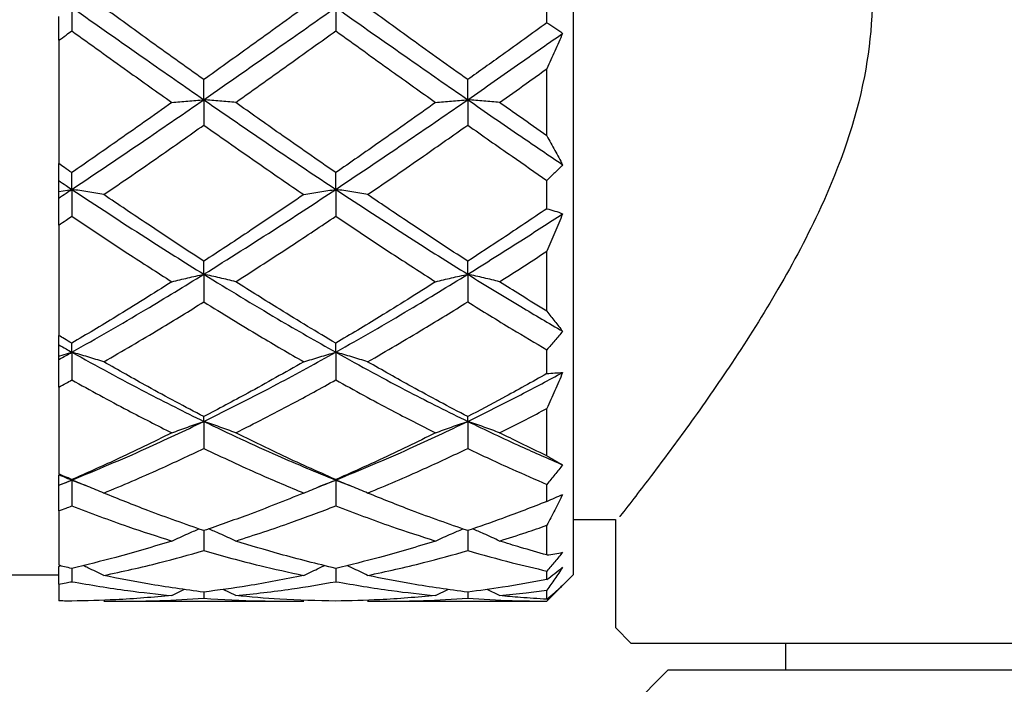
# Model space of a CAD drawing. Units: millimetres. Extents: x 12 to 291, y 27 to 189.
# Drawn here: x 112 to 125, y 104 to 113 of the extents above; entities that cross this region are included whole.
import ezdxf

# ---------------------------------------------------------------- set-up
doc = ezdxf.new("R2010")
doc.units = ezdxf.units.MM

msp = doc.modelspace()

# ---------------------------------------------------------------- linework, layer by layer
at = {"color": 7, "linetype": 'Continuous', "lineweight": 25}
for p, q in [((119.189, 120.301), (119.189, 105.634)), ((118.855, 112.607), (118.855, 112.986)), ((112.855, 112.801), (112.855, 112.505)), ((116.189, 112.801), (116.189, 112.505)), ((112.689, 112.385), (112.689, 112.684)), ((112.689, 112.385), (112.689, 110.829)), ((118.855, 111.178), (118.855, 112.026)), ((114.522, 111.635), (114.522, 111.888)), ((117.856, 111.635), (117.856, 111.888)), ((114.522, 111.635), (114.522, 111.314)), ((117.856, 111.635), (117.856, 111.314)), ((112.689, 110.613), (112.689, 110.829)), ((112.855, 110.502), (112.855, 110.714)), ((116.189, 110.502), (116.189, 110.714)), ((112.689, 110.476), (112.689, 110.613)), ((118.855, 110.258), (118.855, 110.616)), ((112.689, 110.476), (112.855, 110.502)), ((112.689, 110.392), (112.689, 110.476)), ((112.855, 110.502), (112.855, 110.163)), ((116.189, 110.502), (116.189, 110.163)), ((112.689, 110.051), (112.689, 110.392)), ((112.689, 110.051), (112.689, 108.658)), ((118.855, 108.962), (118.855, 109.721)), ((114.522, 109.43), (114.522, 109.595)), ((117.856, 109.43), (117.856, 109.595)), ((114.522, 109.43), (114.522, 109.081)), ((117.856, 109.43), (117.856, 109.081)), ((112.689, 108.539), (112.689, 108.658)), ((112.689, 108.397), (112.689, 108.539)), ((112.855, 108.445), (112.855, 108.559)), ((116.189, 108.445), (116.189, 108.559)), ((118.855, 108.175), (118.855, 108.476)), ((112.689, 108.397), (112.855, 108.445)), ((112.689, 108.352), (112.689, 108.397)), ((112.689, 108.003), (112.689, 108.352)), ((112.855, 108.445), (112.855, 108.095)), ((116.189, 108.445), (116.189, 108.095)), ((112.689, 108.003), (112.689, 106.91)), ((118.855, 107.138), (118.855, 107.733)), ((114.522, 107.571), (114.522, 107.632)), ((117.856, 107.571), (117.856, 107.632)), ((114.522, 107.571), (114.522, 107.229)), ((117.856, 107.571), (117.856, 107.229)), ((112.689, 106.765), (112.689, 106.898)), ((112.689, 106.765), (112.855, 106.831)), ((112.689, 106.765), (112.689, 106.765)), ((112.689, 106.441), (112.689, 106.765)), ((112.855, 106.831), (112.855, 106.837)), ((112.855, 106.831), (113.033, 106.764)), ((112.855, 106.831), (112.855, 106.505)), ((115.974, 106.749), (116.189, 106.831)), ((116.189, 106.831), (116.189, 106.837)), ((116.189, 106.831), (116.367, 106.764)), ((116.189, 106.831), (116.189, 106.505)), ((118.855, 106.56), (118.855, 106.776)), ((112.689, 106.441), (112.689, 105.754)), ((118.855, 105.885), (118.855, 106.259)), ((119.189, 106.334), (119.722, 106.334)), ((119.722, 106.334), (119.722, 104.968)), ((114.522, 106.192), (114.522, 105.939)), ((117.856, 106.192), (117.856, 105.939)), ((112.689, 105.74), (112.709, 105.749)), ((112.689, 105.517), (112.689, 105.74)), ((110.761, 105.634), (112.689, 105.634)), ((112.855, 105.714), (112.855, 105.547)), ((116.189, 105.714), (116.189, 105.547)), ((118.855, 105.573), (118.855, 105.682)), ((118.855, 105.301), (119.189, 105.634)), ((112.689, 105.517), (112.689, 105.305)), ((114.119, 105.371), (114.279, 105.451)), ((114.522, 105.415), (114.522, 105.337)), ((114.925, 105.371), (114.767, 105.45)), ((117.451, 105.371), (117.612, 105.451)), ((117.856, 105.415), (117.856, 105.337)), ((118.259, 105.371), (118.103, 105.45)), ((118.855, 105.325), (118.855, 105.44)), ((113.496, 105.301), (115.548, 105.301)), ((116.829, 105.301), (118.855, 105.301)), ((119.722, 104.968), (119.922, 104.768)), ((136.455, 104.768), (119.922, 104.768)), ((121.872, 104.768), (121.872, 104.434)), ((120.389, 104.434), (119.821, 103.866)), ((120.389, 104.434), (135.989, 104.434))]:
    msp.add_line(p, q, dxfattribs=at)
for points, knots in [([(119.722, 119.634), (119.793, 119.543), (120.059, 119.205), (120.492, 118.631), (121.043, 117.859), (121.597, 117.016), (122.159, 116.03), (122.684, 114.851), (123.022, 113.453), (122.93, 111.842), (122.426, 110.435), (121.799, 109.254), (121.226, 108.345), (120.683, 107.566), (120.206, 106.924), (119.911, 106.541), (119.776, 106.37), (119.775, 106.369)], [0, 0, 0, 0, 0.023144, 0.086095, 0.14386, 0.212821, 0.287818, 0.370574, 0.470422, 0.572429, 0.688497, 0.766434, 0.839838, 0.903369, 0.956246, 0.999861, 1, 1, 1, 1]), ([(112.855, 112.801), (113.166, 112.582), (113.721, 112.192), (114.278, 111.805), (114.522, 111.635)], [0, 0, 0, 0, 0.560835, 1, 1, 1, 1]), ([(114.522, 111.888), (114.286, 112.057), (113.865, 112.359), (113.444, 112.663), (113.259, 112.797)], [0, 0, 0, 0, 0.559234, 1, 1, 1, 1]), ([(114.522, 111.635), (114.833, 111.852), (115.39, 112.239), (115.944, 112.629), (116.189, 112.801)], [0, 0, 0, 0, 0.55895, 1, 1, 1, 1]), ([(115.785, 112.797), (115.549, 112.626), (115.128, 112.323), (114.707, 112.02), (114.522, 111.888)], [0, 0, 0, 0, 0.561141, 1, 1, 1, 1]), ([(116.189, 112.801), (116.499, 112.582), (117.054, 112.192), (117.611, 111.805), (117.856, 111.635)], [0, 0, 0, 0, 0.559998, 1, 1, 1, 1]), ([(117.856, 111.888), (117.619, 112.057), (117.198, 112.359), (116.777, 112.663), (116.592, 112.797)], [0, 0, 0, 0, 0.560189, 1, 1, 1, 1]), ([(118.855, 112.607), (118.669, 112.472), (118.336, 112.232), (118.003, 111.993), (117.856, 111.888)], [0, 0, 0, 0, 0.559827, 1, 1, 1, 1]), ([(118.855, 112.607), (118.889, 112.586), (118.957, 112.543), (119.022, 112.497), (119.055, 112.473)], [0, 0, 0, 0, 0.498011, 1, 1, 1, 1]), ([(112.689, 112.385), (112.72, 112.407), (112.775, 112.447), (112.83, 112.487), (112.855, 112.505)], [0, 0, 0, 0, 0.559808, 1, 1, 1, 1]), ([(112.855, 112.505), (113.09, 112.335), (113.511, 112.032), (113.933, 111.732), (114.119, 111.6)], [0, 0, 0, 0, 0.560406, 1, 1, 1, 1]), ([(114.925, 111.6), (115.161, 111.768), (115.583, 112.069), (116.004, 112.372), (116.189, 112.505)], [0, 0, 0, 0, 0.559383, 1, 1, 1, 1]), ([(116.189, 112.505), (116.424, 112.335), (116.844, 112.032), (117.266, 111.732), (117.451, 111.6)], [0, 0, 0, 0, 0.56, 1, 1, 1, 1]), ([(117.856, 111.635), (118.08, 111.791), (118.48, 112.069), (118.879, 112.35), (119.055, 112.473)], [0, 0, 0, 0, 0.559599, 1, 1, 1, 1]), ([(119.055, 112.473), (119.022, 112.399), (118.956, 112.249), (118.889, 112.101), (118.855, 112.026)], [0, 0, 0, 0, 0.498346, 1, 1, 1, 1]), ([(118.259, 111.6), (118.371, 111.679), (118.569, 111.821), (118.768, 111.963), (118.855, 112.026)], [0, 0, 0, 0, 0.559512, 1, 1, 1, 1]), ([(112.855, 110.502), (113.167, 110.711), (113.725, 111.085), (114.278, 111.467), (114.522, 111.635)], [0, 0, 0, 0, 0.558579, 1, 1, 1, 1]), ([(114.119, 111.6), (113.883, 111.433), (113.463, 111.135), (113.04, 110.842), (112.855, 110.714)], [0, 0, 0, 0, 0.561477, 1, 1, 1, 1]), ([(114.119, 111.6), (114.186, 111.606), (114.32, 111.618), (114.455, 111.63), (114.522, 111.635)], [0, 0, 0, 0, 0.497388, 1, 1, 1, 1]), ([(114.925, 111.6), (114.858, 111.606), (114.724, 111.618), (114.59, 111.63), (114.522, 111.635)], [0, 0, 0, 0, 0.497385, 1, 1, 1, 1]), ([(114.522, 111.635), (114.832, 111.421), (115.385, 111.039), (115.944, 110.666), (116.189, 110.502)], [0, 0, 0, 0, 0.561202, 1, 1, 1, 1]), ([(116.189, 110.714), (115.953, 110.877), (115.53, 111.171), (115.11, 111.468), (114.925, 111.6)], [0, 0, 0, 0, 0.558944, 1, 1, 1, 1]), ([(116.189, 110.502), (116.5, 110.711), (117.058, 111.085), (117.611, 111.467), (117.856, 111.635)], [0, 0, 0, 0, 0.557729, 1, 1, 1, 1]), ([(117.451, 111.6), (117.216, 111.433), (116.796, 111.136), (116.374, 110.842), (116.189, 110.714)], [0, 0, 0, 0, 0.5617333, 1, 1, 1, 1]), ([(117.451, 111.6), (117.518, 111.606), (117.653, 111.618), (117.788, 111.63), (117.856, 111.635)], [0, 0, 0, 0, 0.497301, 1, 1, 1, 1]), ([(118.259, 111.6), (118.193, 111.606), (118.058, 111.618), (117.923, 111.63), (117.856, 111.635)], [0, 0, 0, 0, 0.497268, 1, 1, 1, 1]), ([(117.856, 111.635), (118.079, 111.481), (118.478, 111.205), (118.879, 110.934), (119.055, 110.814)], [0, 0, 0, 0, 0.5612291, 1, 1, 1, 1]), ([(118.855, 111.178), (118.744, 111.256), (118.545, 111.396), (118.347, 111.537), (118.259, 111.6)], [0, 0, 0, 0, 0.559483, 1, 1, 1, 1]), ([(113.259, 110.436), (113.495, 110.598), (113.918, 110.888), (114.337, 111.183), (114.522, 111.314)], [0, 0, 0, 0, 0.559108, 1, 1, 1, 1]), ([(114.522, 111.314), (114.757, 111.148), (115.176, 110.853), (115.599, 110.564), (115.785, 110.436)], [0, 0, 0, 0, 0.5607201, 1, 1, 1, 1]), ([(116.592, 110.436), (116.828, 110.598), (117.251, 110.889), (117.67, 111.183), (117.856, 111.314)], [0, 0, 0, 0, 0.558145, 1, 1, 1, 1]), ([(117.856, 111.314), (118.042, 111.182), (118.375, 110.949), (118.709, 110.717), (118.855, 110.616)], [0, 0, 0, 0, 0.56153, 1, 1, 1, 1]), ([(118.855, 111.178), (118.889, 111.117), (118.956, 110.996), (119.022, 110.874), (119.055, 110.814)], [0, 0, 0, 0, 0.503481, 1, 1, 1, 1]), ([(112.855, 110.714), (112.824, 110.735), (112.768, 110.773), (112.713, 110.812), (112.689, 110.829)], [0, 0, 0, 0, 0.5599042, 1, 1, 1, 1]), ([(119.055, 110.814), (119.023, 110.78), (118.957, 110.713), (118.889, 110.648), (118.855, 110.616)], [0, 0, 0, 0, 0.5021, 1, 1, 1, 1]), ([(112.689, 110.613), (112.72, 110.593), (112.775, 110.556), (112.83, 110.519), (112.855, 110.502)], [0, 0, 0, 0, 0.559958, 1, 1, 1, 1]), ([(112.689, 110.392), (112.72, 110.413), (112.775, 110.449), (112.83, 110.486), (112.855, 110.502)], [0, 0, 0, 0, 0.559597, 1, 1, 1, 1]), ([(113.259, 110.436), (113.192, 110.448), (113.057, 110.471), (112.923, 110.492), (112.855, 110.502)], [0, 0, 0, 0, 0.49761, 1, 1, 1, 1]), ([(112.855, 110.502), (113.165, 110.298), (113.717, 109.934), (114.277, 109.584), (114.522, 109.43)], [0, 0, 0, 0, 0.562691, 1, 1, 1, 1]), ([(114.522, 109.43), (114.834, 109.626), (115.393, 109.977), (115.945, 110.341), (116.189, 110.502)], [0, 0, 0, 0, 0.557072, 1, 1, 1, 1]), ([(115.785, 110.436), (115.852, 110.448), (115.987, 110.471), (116.121, 110.492), (116.189, 110.502)], [0, 0, 0, 0, 0.49763, 1, 1, 1, 1]), ([(116.592, 110.436), (116.526, 110.448), (116.391, 110.471), (116.257, 110.492), (116.189, 110.502)], [0, 0, 0, 0, 0.497494, 1, 1, 1, 1]), ([(116.189, 110.502), (116.499, 110.298), (117.05, 109.934), (117.61, 109.584), (117.856, 109.43)], [0, 0, 0, 0, 0.561828, 1, 1, 1, 1]), ([(114.522, 109.595), (114.286, 109.75), (113.863, 110.027), (113.444, 110.311), (113.259, 110.436)], [0, 0, 0, 0, 0.557748, 1, 1, 1, 1]), ([(115.785, 110.436), (115.549, 110.277), (115.131, 109.993), (114.707, 109.716), (114.522, 109.595)], [0, 0, 0, 0, 0.562637, 1, 1, 1, 1]), ([(117.856, 109.595), (117.619, 109.75), (117.195, 110.026), (116.777, 110.311), (116.592, 110.436)], [0, 0, 0, 0, 0.558729, 1, 1, 1, 1]), ([(118.855, 110.258), (118.669, 110.133), (118.338, 109.909), (118.003, 109.691), (117.856, 109.595)], [0, 0, 0, 0, 0.560975, 1, 1, 1, 1]), ([(118.855, 110.258), (118.889, 110.249), (118.956, 110.23), (119.022, 110.207), (119.055, 110.195)], [0, 0, 0, 0, 0.500962, 1, 1, 1, 1]), ([(112.689, 110.051), (112.72, 110.072), (112.775, 110.109), (112.83, 110.146), (112.855, 110.163)], [0, 0, 0, 0, 0.559544, 1, 1, 1, 1]), ([(112.855, 110.163), (113.09, 110.006), (113.509, 109.726), (113.933, 109.454), (114.119, 109.335)], [0, 0, 0, 0, 0.561846, 1, 1, 1, 1]), ([(114.925, 109.335), (115.162, 109.487), (115.585, 109.759), (116.004, 110.039), (116.189, 110.163)], [0, 0, 0, 0, 0.5579406, 1, 1, 1, 1]), ([(116.189, 110.163), (116.424, 110.006), (116.842, 109.726), (117.266, 109.454), (117.451, 109.335)], [0, 0, 0, 0, 0.561423, 1, 1, 1, 1]), ([(117.856, 109.43), (118.08, 109.571), (118.482, 109.822), (118.88, 110.081), (119.055, 110.195)], [0, 0, 0, 0, 0.558288, 1, 1, 1, 1]), ([(119.055, 110.195), (119.022, 110.116), (118.956, 109.958), (118.889, 109.8), (118.855, 109.721)], [0, 0, 0, 0, 0.499808, 1, 1, 1, 1]), ([(118.259, 109.335), (118.371, 109.407), (118.57, 109.534), (118.768, 109.664), (118.855, 109.721)], [0, 0, 0, 0, 0.558868, 1, 1, 1, 1]), ([(112.855, 108.445), (113.167, 108.623), (113.728, 108.942), (114.278, 109.28), (114.522, 109.43)], [0, 0, 0, 0, 0.556971, 1, 1, 1, 1]), ([(114.119, 109.335), (113.883, 109.187), (113.465, 108.924), (113.04, 108.67), (112.855, 108.559)], [0, 0, 0, 0, 0.562782, 1, 1, 1, 1]), ([(114.119, 109.335), (114.186, 109.352), (114.32, 109.385), (114.454, 109.415), (114.522, 109.43)], [0, 0, 0, 0, 0.4979617, 1, 1, 1, 1]), ([(114.925, 109.335), (114.858, 109.352), (114.724, 109.385), (114.59, 109.415), (114.522, 109.43)], [0, 0, 0, 0, 0.4979602, 1, 1, 1, 1]), ([(114.522, 109.43), (114.832, 109.24), (115.382, 108.903), (115.944, 108.584), (116.189, 108.445)], [0, 0, 0, 0, 0.56278, 1, 1, 1, 1]), ([(116.189, 108.559), (115.952, 108.701), (115.528, 108.955), (115.11, 109.219), (114.925, 109.335)], [0, 0, 0, 0, 0.557647, 1, 1, 1, 1]), ([(116.189, 108.445), (116.501, 108.623), (117.061, 108.943), (117.611, 109.28), (117.856, 109.43)], [0, 0, 0, 0, 0.5560813, 1, 1, 1, 1]), ([(117.451, 109.335), (117.216, 109.187), (116.798, 108.924), (116.374, 108.67), (116.189, 108.559)], [0, 0, 0, 0, 0.563058, 1, 1, 1, 1]), ([(117.451, 109.335), (117.518, 109.352), (117.653, 109.385), (117.788, 109.415), (117.856, 109.43)], [0, 0, 0, 0, 0.4978933, 1, 1, 1, 1]), ([(118.259, 109.335), (118.193, 109.352), (118.058, 109.385), (117.923, 109.415), (117.856, 109.43)], [0, 0, 0, 0, 0.497873, 1, 1, 1, 1]), ([(117.856, 109.43), (118.079, 109.293), (118.476, 109.049), (118.879, 108.813), (119.055, 108.71)], [0, 0, 0, 0, 0.56243, 1, 1, 1, 1]), ([(118.855, 108.962), (118.744, 109.031), (118.545, 109.154), (118.347, 109.28), (118.259, 109.335)], [0, 0, 0, 0, 0.558847, 1, 1, 1, 1]), ([(113.259, 108.324), (113.495, 108.462), (113.92, 108.709), (114.338, 108.967), (114.522, 109.081)], [0, 0, 0, 0, 0.557879, 1, 1, 1, 1]), ([(114.522, 109.081), (114.757, 108.936), (115.174, 108.678), (115.599, 108.432), (115.785, 108.324)], [0, 0, 0, 0, 0.561929, 1, 1, 1, 1]), ([(116.592, 108.324), (116.829, 108.462), (117.253, 108.709), (117.67, 108.967), (117.856, 109.081)], [0, 0, 0, 0, 0.556859, 1, 1, 1, 1]), ([(117.856, 109.081), (118.042, 108.966), (118.373, 108.761), (118.709, 108.563), (118.855, 108.476)], [0, 0, 0, 0, 0.562564, 1, 1, 1, 1]), ([(118.855, 108.962), (118.889, 108.919), (118.955, 108.835), (119.022, 108.752), (119.055, 108.71)], [0, 0, 0, 0, 0.505895, 1, 1, 1, 1]), ([(119.055, 108.71), (119.022, 108.671), (118.957, 108.592), (118.889, 108.515), (118.855, 108.476)], [0, 0, 0, 0, 0.501253, 1, 1, 1, 1]), ([(112.855, 108.559), (112.824, 108.578), (112.768, 108.611), (112.713, 108.644), (112.689, 108.658)], [0, 0, 0, 0, 0.5598317, 1, 1, 1, 1]), ([(112.689, 108.539), (112.72, 108.521), (112.775, 108.49), (112.83, 108.459), (112.855, 108.445)], [0, 0, 0, 0, 0.560151, 1, 1, 1, 1]), ([(112.689, 108.352), (112.72, 108.37), (112.775, 108.401), (112.83, 108.431), (112.855, 108.445)], [0, 0, 0, 0, 0.559483, 1, 1, 1, 1]), ([(113.259, 108.324), (113.192, 108.345), (113.058, 108.387), (112.923, 108.426), (112.855, 108.445)], [0, 0, 0, 0, 0.498378, 1, 1, 1, 1]), ([(112.855, 108.445), (113.165, 108.274), (113.715, 107.972), (114.277, 107.693), (114.522, 107.571)], [0, 0, 0, 0, 0.563921, 1, 1, 1, 1]), ([(114.522, 107.571), (114.834, 107.727), (115.396, 108.007), (115.945, 108.31), (116.189, 108.445)], [0, 0, 0, 0, 0.5558079, 1, 1, 1, 1]), ([(115.785, 108.324), (115.852, 108.345), (115.986, 108.387), (116.121, 108.426), (116.189, 108.445)], [0, 0, 0, 0, 0.498396, 1, 1, 1, 1]), ([(116.592, 108.324), (116.526, 108.345), (116.392, 108.387), (116.257, 108.426), (116.189, 108.445)], [0, 0, 0, 0, 0.4983, 1, 1, 1, 1]), ([(116.189, 108.445), (116.498, 108.274), (117.048, 107.971), (117.61, 107.693), (117.856, 107.571)], [0, 0, 0, 0, 0.563002, 1, 1, 1, 1]), ([(114.522, 107.632), (114.286, 107.757), (113.861, 107.981), (113.444, 108.219), (113.259, 108.324)], [0, 0, 0, 0, 0.55669, 1, 1, 1, 1]), ([(115.785, 108.324), (115.55, 108.191), (115.132, 107.954), (114.707, 107.73), (114.522, 107.632)], [0, 0, 0, 0, 0.5636897, 1, 1, 1, 1]), ([(117.856, 107.632), (117.619, 107.757), (117.194, 107.981), (116.777, 108.219), (116.592, 108.324)], [0, 0, 0, 0, 0.557746, 1, 1, 1, 1]), ([(112.689, 108.003), (112.72, 108.02), (112.775, 108.051), (112.83, 108.082), (112.855, 108.095)], [0, 0, 0, 0, 0.559429, 1, 1, 1, 1]), ([(112.855, 108.095), (113.09, 107.966), (113.507, 107.736), (113.933, 107.521), (114.119, 107.427)], [0, 0, 0, 0, 0.562756, 1, 1, 1, 1]), ([(114.925, 107.427), (115.162, 107.547), (115.587, 107.763), (116.004, 107.993), (116.189, 108.095)], [0, 0, 0, 0, 0.556989, 1, 1, 1, 1]), ([(116.189, 108.095), (116.424, 107.966), (116.841, 107.736), (117.265, 107.521), (117.451, 107.427)], [0, 0, 0, 0, 0.562307, 1, 1, 1, 1]), ([(117.856, 107.571), (118.08, 107.683), (118.483, 107.882), (118.88, 108.095), (119.055, 108.189)], [0, 0, 0, 0, 0.557445, 1, 1, 1, 1]), ([(118.855, 108.175), (118.669, 108.071), (118.339, 107.886), (118.003, 107.71), (117.856, 107.632)], [0, 0, 0, 0, 0.561719, 1, 1, 1, 1]), ([(119.055, 108.189), (119.022, 108.112), (118.957, 107.96), (118.889, 107.809), (118.855, 107.733)], [0, 0, 0, 0, 0.501038, 1, 1, 1, 1]), ([(118.855, 108.175), (118.889, 108.178), (118.955, 108.185), (119.022, 108.187), (119.055, 108.189)], [0, 0, 0, 0, 0.505406, 1, 1, 1, 1]), ([(118.259, 107.427), (118.371, 107.483), (118.57, 107.584), (118.768, 107.688), (118.855, 107.733)], [0, 0, 0, 0, 0.558433, 1, 1, 1, 1]), ([(112.855, 106.831), (113.168, 106.96), (113.73, 107.193), (114.279, 107.455), (114.522, 107.571)], [0, 0, 0, 0, 0.556279, 1, 1, 1, 1]), ([(114.119, 107.427), (114.185, 107.452), (114.319, 107.502), (114.454, 107.548), (114.522, 107.571)], [0, 0, 0, 0, 0.4987903, 1, 1, 1, 1]), ([(114.925, 107.427), (114.858, 107.452), (114.725, 107.502), (114.59, 107.548), (114.522, 107.571)], [0, 0, 0, 0, 0.498791, 1, 1, 1, 1]), ([(114.522, 107.571), (114.832, 107.424), (115.381, 107.163), (115.943, 106.931), (116.189, 106.831)], [0, 0, 0, 0, 0.5634214, 1, 1, 1, 1]), ([(116.189, 106.831), (116.501, 106.96), (117.063, 107.193), (117.612, 107.455), (117.856, 107.571)], [0, 0, 0, 0, 0.555323, 1, 1, 1, 1]), ([(117.451, 107.427), (117.518, 107.452), (117.652, 107.502), (117.788, 107.548), (117.856, 107.571)], [0, 0, 0, 0, 0.498731, 1, 1, 1, 1]), ([(118.259, 107.427), (118.193, 107.452), (118.059, 107.502), (117.923, 107.548), (117.856, 107.571)], [0, 0, 0, 0, 0.498722, 1, 1, 1, 1]), ([(117.856, 107.571), (118.079, 107.465), (118.476, 107.275), (118.879, 107.1), (119.055, 107.023)], [0, 0, 0, 0, 0.5629929, 1, 1, 1, 1]), ([(114.119, 107.427), (113.883, 107.312), (113.466, 107.107), (113.041, 106.919), (112.855, 106.837)], [0, 0, 0, 0, 0.563415, 1, 1, 1, 1]), ([(116.189, 106.837), (115.952, 106.942), (115.527, 107.13), (115.11, 107.336), (114.925, 107.427)], [0, 0, 0, 0, 0.557024, 1, 1, 1, 1]), ([(117.451, 107.427), (117.216, 107.312), (116.799, 107.107), (116.374, 106.919), (116.189, 106.837)], [0, 0, 0, 0, 0.563711, 1, 1, 1, 1]), ([(118.855, 107.138), (118.744, 107.191), (118.544, 107.285), (118.347, 107.384), (118.259, 107.427)], [0, 0, 0, 0, 0.558528, 1, 1, 1, 1]), ([(113.259, 106.666), (113.496, 106.766), (113.921, 106.945), (114.338, 107.142), (114.522, 107.229)], [0, 0, 0, 0, 0.557409, 1, 1, 1, 1]), ([(114.522, 107.229), (114.757, 107.119), (115.174, 106.922), (115.599, 106.744), (115.785, 106.666)], [0, 0, 0, 0, 0.5623586, 1, 1, 1, 1]), ([(116.592, 106.666), (116.829, 106.766), (117.254, 106.945), (117.671, 107.142), (117.856, 107.229)], [0, 0, 0, 0, 0.556312, 1, 1, 1, 1]), ([(117.856, 107.229), (118.042, 107.141), (118.373, 106.985), (118.709, 106.84), (118.855, 106.776)], [0, 0, 0, 0, 0.563003, 1, 1, 1, 1]), ([(118.855, 107.138), (118.889, 107.118), (118.955, 107.078), (119.022, 107.041), (119.055, 107.023)], [0, 0, 0, 0, 0.507671, 1, 1, 1, 1]), ([(119.055, 107.023), (119.022, 106.982), (118.957, 106.899), (118.889, 106.817), (118.855, 106.776)], [0, 0, 0, 0, 0.499824, 1, 1, 1, 1]), ([(112.855, 106.837), (112.824, 106.85), (112.768, 106.875), (112.713, 106.899), (112.689, 106.91)], [0, 0, 0, 0, 0.55976, 1, 1, 1, 1]), ([(112.689, 106.898), (112.72, 106.885), (112.775, 106.863), (112.83, 106.84), (112.855, 106.831)], [0, 0, 0, 0, 0.560187, 1, 1, 1, 1]), ([(112.689, 106.765), (112.72, 106.777), (112.775, 106.799), (112.83, 106.821), (112.855, 106.831)], [0, 0, 0, 0, 0.559346, 1, 1, 1, 1]), ([(113.259, 106.666), (113.192, 106.694), (113.058, 106.751), (112.923, 106.804), (112.855, 106.831)], [0, 0, 0, 0, 0.499127, 1, 1, 1, 1]), ([(115.785, 106.666), (115.852, 106.694), (115.986, 106.751), (116.121, 106.804), (116.189, 106.831)], [0, 0, 0, 0, 0.499168, 1, 1, 1, 1]), ([(116.592, 106.666), (116.526, 106.695), (116.392, 106.751), (116.257, 106.804), (116.189, 106.831)], [0, 0, 0, 0, 0.4990945, 1, 1, 1, 1]), ([(114.522, 106.192), (114.286, 106.275), (113.861, 106.423), (113.444, 106.592), (113.259, 106.666)], [0, 0, 0, 0, 0.55658, 1, 1, 1, 1]), ([(115.785, 106.666), (115.55, 106.572), (115.132, 106.404), (114.707, 106.257), (114.522, 106.192)], [0, 0, 0, 0, 0.563812, 1, 1, 1, 1]), ([(117.856, 106.192), (117.619, 106.275), (117.194, 106.423), (116.777, 106.592), (116.592, 106.666)], [0, 0, 0, 0, 0.557716, 1, 1, 1, 1]), ([(119.055, 106.65), (119.022, 106.584), (118.957, 106.453), (118.889, 106.323), (118.855, 106.259)], [0, 0, 0, 0, 0.5023821, 1, 1, 1, 1]), ([(118.855, 106.56), (118.889, 106.576), (118.955, 106.607), (119.022, 106.636), (119.055, 106.65)], [0, 0, 0, 0, 0.507077, 1, 1, 1, 1]), ([(112.689, 106.441), (112.72, 106.452), (112.775, 106.474), (112.83, 106.495), (112.855, 106.505)], [0, 0, 0, 0, 0.559366, 1, 1, 1, 1]), ([(112.855, 106.505), (113.09, 106.416), (113.508, 106.257), (113.933, 106.121), (114.119, 106.061)], [0, 0, 0, 0, 0.562638, 1, 1, 1, 1]), ([(114.925, 106.061), (115.162, 106.137), (115.587, 106.275), (116.004, 106.434), (116.189, 106.505)], [0, 0, 0, 0, 0.557067, 1, 1, 1, 1]), ([(116.189, 106.505), (116.424, 106.416), (116.841, 106.257), (117.265, 106.121), (117.451, 106.061)], [0, 0, 0, 0, 0.562155, 1, 1, 1, 1]), ([(118.855, 106.56), (118.669, 106.488), (118.339, 106.359), (118.003, 106.243), (117.856, 106.192)], [0, 0, 0, 0, 0.561678, 1, 1, 1, 1]), ([(118.259, 106.061), (118.371, 106.096), (118.57, 106.16), (118.768, 106.228), (118.855, 106.259)], [0, 0, 0, 0, 0.558526, 1, 1, 1, 1]), ([(114.119, 106.061), (114.185, 106.092), (114.299, 106.144), (114.414, 106.194), (114.461, 106.214)], [0, 0, 0, 0, 0.588334, 1, 1, 1, 1]), ([(114.925, 106.061), (114.859, 106.092), (114.745, 106.144), (114.631, 106.194), (114.584, 106.214)], [0, 0, 0, 0, 0.588955, 1, 1, 1, 1]), ([(117.451, 106.061), (117.518, 106.092), (117.632, 106.145), (117.747, 106.194), (117.794, 106.214)], [0, 0, 0, 0, 0.588269, 1, 1, 1, 1]), ([(118.259, 106.061), (118.193, 106.092), (118.079, 106.144), (117.965, 106.194), (117.918, 106.214)], [0, 0, 0, 0, 0.589325, 1, 1, 1, 1]), ([(114.119, 106.061), (113.883, 105.989), (113.465, 105.863), (113.04, 105.76), (112.855, 105.714)], [0, 0, 0, 0, 0.5628262, 1, 1, 1, 1]), ([(116.189, 105.714), (115.952, 105.773), (115.528, 105.877), (115.11, 106.004), (114.925, 106.061)], [0, 0, 0, 0, 0.557627, 1, 1, 1, 1]), ([(117.451, 106.061), (117.216, 105.989), (116.798, 105.863), (116.374, 105.76), (116.189, 105.714)], [0, 0, 0, 0, 0.563145, 1, 1, 1, 1]), ([(118.855, 105.885), (118.744, 105.916), (118.545, 105.972), (118.347, 106.034), (118.259, 106.061)], [0, 0, 0, 0, 0.558732, 1, 1, 1, 1]), ([(113.259, 105.625), (113.495, 105.677), (113.919, 105.77), (114.337, 105.887), (114.522, 105.939)], [0, 0, 0, 0, 0.558207, 1, 1, 1, 1]), ([(114.522, 105.939), (114.757, 105.874), (115.175, 105.757), (115.599, 105.666), (115.785, 105.625)], [0, 0, 0, 0, 0.561518, 1, 1, 1, 1]), ([(116.592, 105.625), (116.828, 105.677), (117.252, 105.77), (117.67, 105.887), (117.856, 105.939)], [0, 0, 0, 0, 0.55702, 1, 1, 1, 1]), ([(117.856, 105.939), (118.042, 105.887), (118.373, 105.794), (118.709, 105.716), (118.855, 105.682)], [0, 0, 0, 0, 0.562484, 1, 1, 1, 1]), ([(119.055, 105.918), (119.022, 105.879), (118.956, 105.799), (118.889, 105.721), (118.855, 105.682)], [0, 0, 0, 0, 0.497961, 1, 1, 1, 1]), ([(118.855, 105.885), (118.889, 105.889), (118.956, 105.898), (119.022, 105.911), (119.055, 105.918)], [0, 0, 0, 0, 0.501839, 1, 1, 1, 1]), ([(112.855, 105.714), (112.824, 105.722), (112.768, 105.735), (112.713, 105.748), (112.689, 105.754)], [0, 0, 0, 0, 0.55988, 1, 1, 1, 1]), ([(113.259, 105.625), (113.192, 105.658), (113.106, 105.701), (113.018, 105.741), (112.998, 105.751)], [0, 0, 0, 0, 0.772703, 1, 1, 1, 1]), ([(115.785, 105.625), (115.852, 105.658), (115.938, 105.701), (116.026, 105.742), (116.047, 105.751)], [0, 0, 0, 0, 0.7699935, 1, 1, 1, 1]), ([(116.592, 105.625), (116.526, 105.658), (116.44, 105.701), (116.352, 105.741), (116.332, 105.751)], [0, 0, 0, 0, 0.772843, 1, 1, 1, 1]), ([(119.055, 105.729), (119.022, 105.68), (118.957, 105.583), (118.889, 105.488), (118.855, 105.44)], [0, 0, 0, 0, 0.503414, 1, 1, 1, 1]), ([(118.855, 105.573), (118.889, 105.599), (118.955, 105.652), (119.022, 105.704), (119.055, 105.729)], [0, 0, 0, 0, 0.505697, 1, 1, 1, 1]), ([(114.522, 105.415), (114.286, 105.447), (113.863, 105.505), (113.444, 105.588), (113.259, 105.625)], [0, 0, 0, 0, 0.557841, 1, 1, 1, 1]), ([(115.785, 105.625), (115.549, 105.579), (115.13, 105.497), (114.707, 105.44), (114.522, 105.415)], [0, 0, 0, 0, 0.562549, 1, 1, 1, 1]), ([(117.856, 105.415), (117.619, 105.447), (117.196, 105.505), (116.777, 105.588), (116.592, 105.625)], [0, 0, 0, 0, 0.559067, 1, 1, 1, 1]), ([(112.689, 105.517), (112.72, 105.523), (112.775, 105.532), (112.83, 105.542), (112.855, 105.547)], [0, 0, 0, 0, 0.559486, 1, 1, 1, 1]), ([(112.855, 105.547), (113.09, 105.507), (113.51, 105.435), (113.933, 105.39), (114.119, 105.371)], [0, 0, 0, 0, 0.561143, 1, 1, 1, 1]), ([(114.925, 105.371), (115.161, 105.396), (115.585, 105.443), (116.004, 105.515), (116.189, 105.547)], [0, 0, 0, 0, 0.5585263, 1, 1, 1, 1]), ([(116.189, 105.547), (116.424, 105.507), (116.843, 105.435), (117.266, 105.39), (117.451, 105.371)], [0, 0, 0, 0, 0.560617, 1, 1, 1, 1]), ([(118.855, 105.573), (118.669, 105.539), (118.337, 105.479), (118.003, 105.435), (117.856, 105.415)], [0, 0, 0, 0, 0.560544, 1, 1, 1, 1]), ([(119.055, 105.503), (119.022, 105.469), (118.956, 105.402), (118.889, 105.335), (118.855, 105.301)], [0, 0, 0, 0, 0.495775, 1, 1, 1, 1]), ([(118.855, 105.325), (118.889, 105.353), (118.957, 105.411), (119.022, 105.472), (119.055, 105.503)], [0, 0, 0, 0, 0.496352, 1, 1, 1, 1]), ([(114.119, 105.371), (113.883, 105.351), (113.462, 105.315), (113.04, 105.306), (112.855, 105.302)], [0, 0, 0, 0, 0.56091, 1, 1, 1, 1]), ([(116.189, 105.302), (115.953, 105.308), (115.531, 105.317), (115.11, 105.354), (114.925, 105.371)], [0, 0, 0, 0, 0.559546, 1, 1, 1, 1]), ([(117.451, 105.371), (117.216, 105.351), (116.796, 105.315), (116.374, 105.306), (116.189, 105.302)], [0, 0, 0, 0, 0.561241, 1, 1, 1, 1]), ([(118.259, 105.371), (118.371, 105.382), (118.57, 105.402), (118.768, 105.429), (118.855, 105.44)], [0, 0, 0, 0, 0.559277, 1, 1, 1, 1]), ([(118.855, 105.325), (118.744, 105.332), (118.545, 105.344), (118.347, 105.362), (118.259, 105.371)], [0, 0, 0, 0, 0.559589, 1, 1, 1, 1]), ([(112.855, 105.302), (112.824, 105.302), (112.768, 105.303), (112.713, 105.304), (112.689, 105.305)], [0, 0, 0, 0, 0.560163, 1, 1, 1, 1]), ([(113.259, 105.303), (113.495, 105.302), (113.916, 105.3), (114.337, 105.326), (114.522, 105.337)], [0, 0, 0, 0, 0.560261, 1, 1, 1, 1]), ([(114.522, 105.337), (114.757, 105.323), (115.178, 105.299), (115.599, 105.302), (115.785, 105.303)], [0, 0, 0, 0, 0.559435, 1, 1, 1, 1]), ([(116.592, 105.303), (116.828, 105.302), (117.249, 105.3), (117.67, 105.326), (117.856, 105.337)], [0, 0, 0, 0, 0.559031, 1, 1, 1, 1]), ([(117.856, 105.337), (118.042, 105.326), (118.375, 105.306), (118.709, 105.302), (118.855, 105.301)], [0, 0, 0, 0, 0.56091, 1, 1, 1, 1])]:
    msp.add_open_spline(points, degree=3, knots=knots, dxfattribs=at)

doc.saveas('drawing.dxf')
